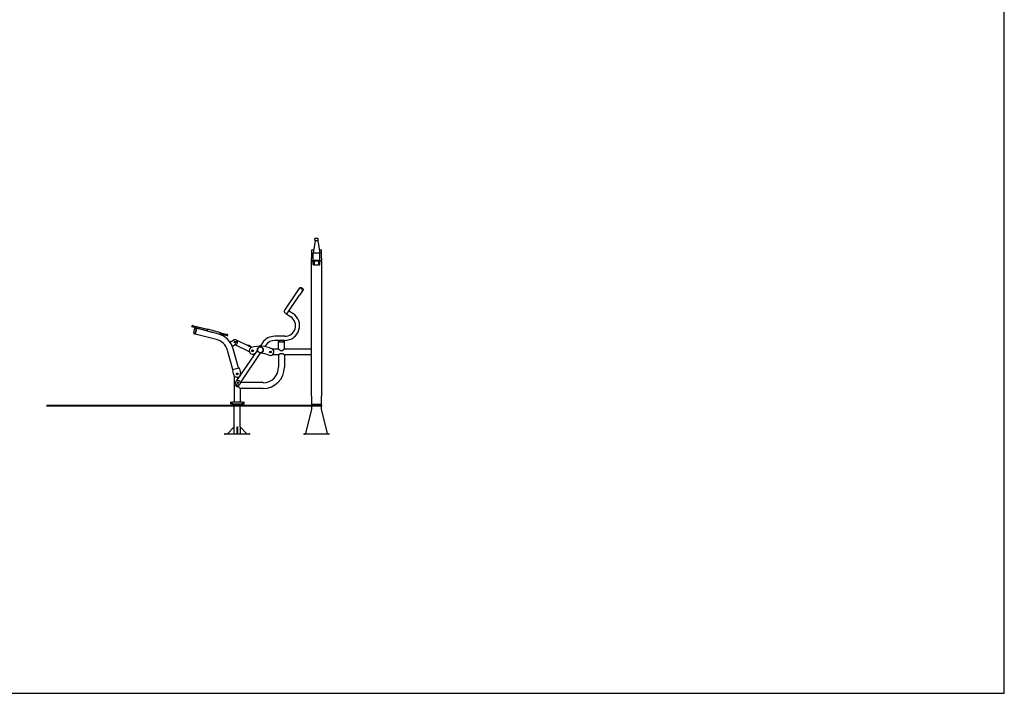
# Model space of a CAD drawing. Units: millimetres. Extents: x 1734 to 19534, y 990 to 15790.
# Drawn here: x 9412 to 19534, y 990 to 7915 of the extents above; entities that cross this region are included whole.
import ezdxf

# ---------------------------------------------------------------- set-up
doc = ezdxf.new("R2010")
doc.units = ezdxf.units.MM
doc.layers.add('MV', color=2, linetype='Continuous', plot=False)
doc.layers.add('Widoczne (ISO)', color=7, linetype='Continuous')

# ---------------------------------------------------------------- blocks, each defined once
blk = doc.blocks.new('iFon_FIT-JD_jeździec_pojedynczy_strefa_2')
at = {"layer": 'Widoczne (ISO)'}
for p, q in [((1823, 1121), (1791, 1121)), ((1791, 1099), (1791, 1121)), ((1823, 1099), (1823, 1121)), ((1792, 1099), (1772, 969)), ((1791, 1099), (1823, 1099)), ((1822, 1099), (1842, 969)), ((1757, 1005), (1778, 1005)), ((1757, 1005), (1757, 919)), ((1757, 895), (1757, 919)), ((1842, 969), (1772, 969)), ((1772, 895), (1772, 969)), ((1837, 1005), (1857, 1005)), ((1842, 895), (1842, 969)), ((1857, 919), (1857, 1005)), ((1857, 919), (1857, 895)), ((1757, 895), (1777, 895)), ((1757, 895), (1757, 887)), ((1757, -501), (1757, 887)), ((1777, 887), (1757, 887)), ((1772, 854), (1772, 887)), ((1837, 895), (1777, 895)), ((1837, 887), (1777, 887)), ((1787, 849), (1777, 849)), ((1787, 851), (1787, 887)), ((1787, 851), (1787, 847)), ((1827, 847), (1787, 847)), ((1827, 887), (1827, 851)), ((1827, 847), (1827, 851)), ((1837, 849), (1827, 849)), ((1837, 895), (1857, 895)), ((1857, 887), (1837, 887)), ((1842, 854), (1842, 887)), ((1857, 887), (1857, 895)), ((1857, 887), (1857, -501)), ((1628, 605), (1632, 611)), ((1598, 560), (1478, 383)), ((1513, 360), (1633, 537)), ((1628, 605), (1598, 560)), ((1663, 581), (1633, 537)), ((1663, 581), (1667, 587)), ((1492, 348), (1494, 350)), ((1492, 348), (1543, 314)), ((1525, 377), (1567, 349)), ((526, 215), (528, 223)), ((682, 172), (528, 211)), ((532, 226), (685, 187)), ((559, 137), (549, 139)), ((559, 137), (574, 195)), ((574, 195), (559, 137)), ((778, 82), (559, 137)), ((574, 195), (564, 198)), ((575, 199), (574, 195)), ((623, 183), (574, 195)), ((623, 183), (624, 187)), ((734, 155), (623, 183)), ((682, 172), (819, 138)), ((822, 152), (685, 187)), ((685, 175), (687, 183)), ((735, 159), (734, 155)), ((783, 143), (734, 155)), ((783, 143), (784, 147)), ((792, 140), (783, 143)), ((889, 120), (819, 138)), ((820, 141), (822, 149)), ((822, 152), (892, 135)), ((892, 122), (894, 131)), ((1482, 115), (1378, 115)), ((929, 61), (919, 55)), ((943, 12), (919, 55)), ((929, 61), (958, 77)), ((943, 12), (954, 17)), ((982, 33), (954, 17)), ((968, 56), (970, 58)), ((968, 53), (968, 56)), ((971, 52), (968, 53)), ((970, 58), (973, 57)), ((973, 54), (971, 52)), ((1117, -45), (971, 27)), ((973, 57), (973, 54)), ((1103, 17), (990, 73)), ((990, 71), (990, 73)), ((1101, 24), (1099, 19)), ((1101, 24), (1135, 7)), ((1103, 17), (1129, 5)), ((1120, 18), (1118, 19)), ((1139, 0), (1129, 5)), ((1135, 7), (1133, 3)), ((1223, 6), (1223, 6)), ((1252, 49), (1228, 13)), ((1287, 25), (1276, 9)), ((1482, 73), (1378, 73)), ((1417, 58), (1417, 61)), ((1417, 58), (1477, 58)), ((1417, -16), (1417, 58)), ((1477, 58), (1477, 61)), ((1477, -16), (1477, 58)), ((948, -227), (892, -30)), ((1006, -210), (950, -13)), ((989, -341), (1199, -30)), ((1024, -364), (1234, -53)), ((1147, -32), (1150, -31)), ((1147, -35), (1147, -32)), ((1149, -36), (1147, -35)), ((1152, -35), (1149, -36)), ((1150, -31), (1152, -32)), ((1152, -32), (1152, -35)), ((1258, -18), (1258, -18)), ((1332, -45), (1334, -44)), ((1332, -48), (1332, -45)), ((1334, -49), (1332, -48)), ((1334, -44), (1337, -45)), ((1337, -48), (1334, -49)), ((1337, -45), (1337, -48)), ((1417, -16), (1352, -16)), ((1417, -77), (1352, -77)), ((1432, -32), (1417, -16)), ((1417, -77), (1432, -62)), ((1417, -77), (1417, -202)), ((1432, -32), (1462, -32)), ((1432, -62), (1462, -62)), ((1477, -16), (1462, -32)), ((1462, -62), (1477, -77)), ((1757, -16), (1477, -16)), ((1477, -77), (1477, -202)), ((1757, -77), (1477, -77)), ((943, -228), (1011, -209)), ((943, -228), (947, -240)), ((958, -281), (947, -240)), ((962, -289), (962, -561)), ((990, -270), (992, -269)), ((990, -273), (990, -270)), ((992, -274), (990, -273)), ((992, -269), (995, -270)), ((995, -273), (992, -274)), ((995, -270), (995, -273)), ((1014, -221), (1011, -209)), ((1014, -221), (1026, -262)), ((1022, -289), (1022, -292)), ((971, -368), (966, -376)), ((971, -368), (974, -363)), ((971, -368), (976, -372)), ((971, -368), (976, -372)), ((997, -364), (998, -362)), ((999, -366), (997, -364)), ((998, -362), (1000, -361)), ((1001, -365), (999, -366)), ((1000, -361), (1002, -363)), ((1002, -363), (1001, -365)), ((1001, -389), (1006, -392)), ((1001, -389), (1006, -392)), ((1006, -392), (1001, -399)), ((1006, -392), (1010, -386)), ((1007, -407), (1007, -390)), ((1257, -361), (1026, -361)), ((1022, -422), (1007, -407)), ((1257, -422), (1022, -422)), ((1022, -422), (1022, -561)), ((1757, -501), (1757, -587)), ((1857, -587), (1857, -501)), ((-966, -592), (534, -592)), ((-966, -592), (-966, -602)), ((534, -602), (-966, -602)), ((534, -592), (1857, -592)), ((1857, -602), (534, -602)), ((922, -563), (922, -579)), ((924, -561), (947, -561)), ((947, -581), (924, -581)), ((935, -581), (935, -587)), ((947, -587), (935, -587)), ((944, -587), (944, -591)), ((944, -591), (956, -591)), ((945, -592), (944, -591)), ((1038, -561), (947, -561)), ((947, -581), (1038, -581)), ((1037, -587), (947, -587)), ((955, -592), (956, -591)), ((956, -587), (956, -591)), ((962, -592), (962, -587)), ((962, -817), (962, -602)), ((1022, -592), (1022, -587)), ((1022, -817), (1022, -602)), ((1029, -587), (1029, -591)), ((1029, -591), (1041, -591)), ((1030, -592), (1029, -591)), ((1050, -587), (1037, -587)), ((1038, -561), (1061, -561)), ((1061, -581), (1038, -581)), ((1040, -592), (1041, -591)), ((1041, -587), (1041, -591)), ((1050, -587), (1050, -581)), ((1063, -579), (1063, -563)), ((1857, -587), (1757, -587)), ((1757, -587), (1757, -592)), ((1757, -602), (1757, -639)), ((1857, -592), (1857, -587)), ((1857, -592), (1857, -602)), ((1857, -639), (1857, -602)), ((1757, -639), (1697, -867)), ((1917, -867), (1857, -639)), ((867, -887), (862, -887)), ((862, -887), (862, -892)), ((862, -892), (867, -892)), ((867, -892), (867, -887)), ((867, -887), (1117, -887)), ((1117, -892), (867, -892)), ((962, -817), (892, -887)), ((962, -887), (962, -817)), ((991, -887), (991, -817)), ((991, -817), (994, -817)), ((994, -817), (994, -887)), ((1092, -887), (1022, -817)), ((1022, -817), (1022, -887)), ((1122, -887), (1117, -887)), ((1117, -887), (1117, -892)), ((1117, -892), (1122, -892)), ((1122, -892), (1122, -887)), ((1682, -887), (1677, -887)), ((1677, -887), (1677, -892)), ((1677, -892), (1682, -892)), ((1682, -892), (1682, -887)), ((1682, -887), (1932, -887)), ((1932, -892), (1682, -892)), ((1697, -867), (1697, -887)), ((1917, -887), (1917, -867)), ((1937, -887), (1932, -887)), ((1932, -887), (1932, -892)), ((1932, -892), (1937, -892)), ((1937, -892), (1937, -887))]:
    blk.add_line(p, q, dxfattribs=at)
for centre, radius in [((970, 55), 9), ((970, 55), 7.62), ((1229, -24), 30.2), ((1150, -34), 9), ((1150, -34), 7.62), ((1334, -47), 9), ((1334, -47), 7.62), ((992, -272), 9), ((992, -272), 7.62), ((999, -364), 25), ((999, -364), 6), ((999, -364), 5.25)]:
    blk.add_circle(centre, radius, dxfattribs=at)
for centre, radius, start, end in [((1777, 854), 5, 180, 270), ((1837, 854), 5, 270, 0), ((1496, 372), 21.2, 145.9642, 325.9642), ((1482, 224), 151, 269.9642, 55.9642), ((1482, 224), 109, 269.9642, 55.9642), ((529, 214), 3, 165.8173, 255.8173), ((531, 223), 3, 75.8173, 165.8173), ((738, -73), 220, 15.8173, 75.8173), ((889, 123), 3, 255.8173, 345.8173), ((892, 132), 3, 345.8173, 75.8173), ((1377, -36), 151, 89.9642, 145.9642), ((738, -73), 160, 15.8173, 75.8173), ((970, 55), 25, 298.977, 118.977), ((1095, -29), 53, 63.6315, 83.0486), ((1097, -30), 53, 44.2143, 63.6315), ((1064, 238), 250, 287.4228, 287.5789), ((1225, -273), 286, 64.3498, 107.4231), ((1229, -24), 30.2, 280.4575, 191.4708), ((1377, -36), 109, 89.9642, 145.9642), ((1418, 61), 0.5, 129.6131, 180), ((1447, 26), 46.4, 50.3869, 129.6131), ((1476, 61), 0.5, 0, 50.3869), ((1150, -34), 35, 107.4228, 284.9032), ((1223, -309), 250, 100.6738, 104.9032), ((1223, -309), 250, 67.0252, 88.2344), ((1334, -47), 35, 247.0252, 64.3498), ((1257, -202), 220, 270, 0), ((1257, -202), 160, 270, 0), ((992, -272), 35, 195.8173, 15.8173), ((924, -563), 2, 90, 180), ((924, -579), 2, 180, 270), ((1061, -563), 2, 0, 90), ((1061, -579), 2, 270, 0)]:
    blk.add_arc(centre, radius, start, end, dxfattribs=at)
blk.add_ellipse((1645, 593), major_axis=(-17.6, 11.9), ratio=0.642788, start_param=3.141593, end_param=6.283185, dxfattribs=at)
blk.add_ellipse((1645, 593), major_axis=(-17.6, 11.9), ratio=0.642788, start_param=3.141593, end_param=6.283185, dxfattribs=at)
for points, knots in [([(1632, 611), (1633, 612), (1634, 613), (1636, 615), (1638, 615), (1641, 616), (1643, 616), (1647, 616), (1649, 615), (1653, 614), (1655, 613), (1659, 611), (1661, 609), (1664, 606), (1666, 604), (1668, 600), (1668, 597), (1669, 594), (1669, 592), (1668, 589), (1667, 588), (1667, 587)], [0, 0, 0, 0, 0.572567, 0.572567, 1.139307, 1.139307, 1.733599, 1.733599, 2.373947, 2.373947, 3.066239, 3.066239, 3.797382, 3.797382, 4.533946, 4.533946, 5.234948, 5.234948, 5.87656, 5.87656, 6.345939, 6.345939, 6.345939, 6.345939]), ([(546, 171), (546, 168), (545, 165), (544, 159), (544, 156), (544, 151), (544, 149), (545, 145), (546, 143), (547, 141), (547, 140), (548, 140), (549, 140), (549, 139), (549, 139), (549, 139)], [-1.570796, -1.570796, -1.570796, -1.570796, -1.256637, -1.256637, -0.942478, -0.942478, -0.628319, -0.628319, -0.314159, -0.314159, -0.125615, -0.125615, -0.001499, -0.001499, 0, 0, 0, 0]), ([(546, 171), (547, 174), (548, 177), (550, 183), (552, 186), (554, 190), (555, 192), (558, 195), (559, 197), (561, 198), (562, 198), (563, 198), (564, 198), (564, 198), (564, 198), (564, 198)], [-1.570796, -1.570796, -1.570796, -1.570796, -1.256637, -1.256637, -0.942478, -0.942478, -0.628319, -0.628319, -0.314159, -0.314159, -0.125615, -0.125615, -0.001499, -0.001499, 0, 0, 0, 0]), ([(682, 172), (682, 172), (682, 172), (682, 172), (682, 172), (683, 172), (683, 173), (684, 173), (684, 173), (685, 174), (685, 174), (685, 175)], [-0.4728432, -0.4728432, -0.4728432, -0.4728432, -0.471975, -0.471975, -0.3515422, -0.3515422, -0.2343157, -0.2343157, -0.117144, -0.117144, 0, 0, 0, 0]), ([(685, 187), (685, 187), (685, 187), (686, 187), (686, 187), (686, 187), (686, 187), (686, 186), (687, 186), (687, 185), (687, 185), (687, 184), (687, 184), (687, 183)], [-0.4725462, -0.4725462, -0.4725462, -0.4725462, -0.4716123, -0.4716123, -0.4146587, -0.4146587, -0.3515422, -0.3515422, -0.2343157, -0.2343157, -0.117144, -0.117144, 0, 0, 0, 0]), ([(819, 138), (819, 138), (819, 138), (819, 138), (819, 138), (819, 138), (819, 138), (819, 138), (819, 138), (819, 138), (819, 138), (819, 138), (819, 138), (819, 139), (819, 139), (819, 140), (819, 140), (820, 141)], [-0.4724395, -0.4724395, -0.4724395, -0.4724395, -0.4713541, -0.4713541, -0.4609184, -0.4609184, -0.4439736, -0.4439736, -0.4127265, -0.4127265, -0.3515669, -0.3515669, -0.2343621, -0.2343621, -0.1171763, -0.1171763, 0, 0, 0, 0]), ([(822, 152), (822, 152), (822, 152), (822, 152), (822, 152), (822, 152), (822, 152), (822, 151), (822, 151), (822, 150), (822, 150), (822, 149)], [-0.4727742, -0.4727742, -0.4727742, -0.4727742, -0.4717439, -0.4717439, -0.3515669, -0.3515669, -0.2343621, -0.2343621, -0.1171763, -0.1171763, 0, 0, 0, 0]), ([(978, -395), (976, -394), (975, -392), (971, -390), (970, -388), (968, -385), (967, -384), (965, -381), (965, -380), (965, -378), (965, -377), (965, -376), (965, -376), (966, -376)], [-1.570796, -1.570796, -1.570796, -1.570796, -1.256637, -1.256637, -0.942478, -0.942478, -0.628319, -0.628319, -0.314159, -0.314159, -0.119303, -0.119303, 0, 0, 0, 0]), ([(978, -395), (980, -396), (982, -397), (986, -399), (988, -400), (991, -401), (993, -401), (996, -402), (997, -402), (999, -401), (1000, -401), (1000, -400), (1001, -400), (1001, -399)], [-1.570796, -1.570796, -1.570796, -1.570796, -1.256637, -1.256637, -0.942478, -0.942478, -0.628319, -0.628319, -0.314159, -0.314159, -0.119303, -0.119303, 0, 0, 0, 0])]:
    blk.add_open_spline(points, degree=3, knots=knots, dxfattribs=at)

msp = doc.modelspace()

# ---------------------------------------------------------------- linework, layer by layer
at = {"layer": 'MV'}
msp.add_lwpolyline([(1733.915, 989.922), (19533.915, 989.922), (19533.915, 15789.922), (1733.915, 15789.922)], close=True, dxfattribs=at)

# ---------------------------------------------------------------- block references
msp.add_blockref('iFon_FIT-JD_jeździec_pojedynczy_strefa_2', (10656.636, 4545.594))

doc.saveas('drawing.dxf')
